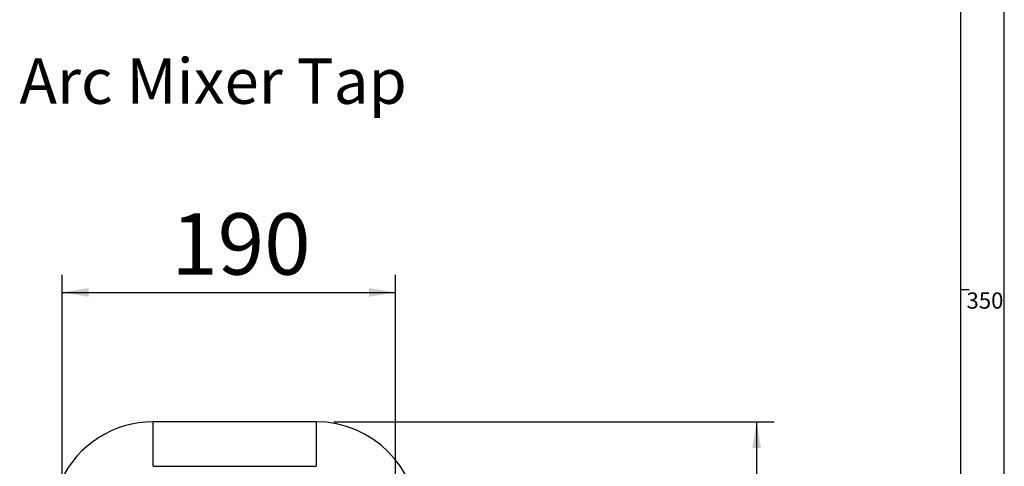
# Model space of a CAD drawing. Extents: x -40 to 841, y -34 to 591.
# Drawn here: x 724 to 836, y 330 to 381 of the extents above; entities that cross this region are included whole.
import ezdxf

# ---------------------------------------------------------------- set-up
doc = ezdxf.new("R2010")
doc.units = 0
doc.layers.get('0').update_dxf_attribs({"linetype": 'CONTINUOUS'})
doc.styles.add('SLDTEXTSTYLE2', font='TXT', dxfattribs={"width": 0.605})
doc.dimstyles.new('SLDDIMSTYLE0', dxfattribs={"dimtxt": 5.172414, "dimasz": 3, "dimexe": 0, "dimexo": 0.0625, "dimgap": 1.293103, "dimtad": 1, "dimdec": 0, "dimlfac": 5, "dimrnd": 1e-09, "dimzin": 12, "dimtxsty": 'SLDTEXTSTYLE2', "dimsah": 1, "dimcen": 0.09, "dimazin": 3, "dimtfac": 1, "dimtdec": 0, "dimtofl": 0, "dimtmove": 0, "dimatfit": 3, "dimtolj": 1, "dimtzin": 12})

# ---------------------------------------------------------------- blocks, each defined once
blk = doc.blocks.new('_D_30')
at = {"color": 7, "linetype": 'CONTINUOUS'}
for p, q in [((728.54, 324.49), (728.54, 351.66)), ((766.54, 290.78), (766.54, 351.66)), ((728.54, 349.66), (766.54, 349.66))]:
    blk.add_line(p, q, dxfattribs=at)
for points in [[(728.54, 349.66), (731.54, 349.16), (731.54, 350.16)], [(766.54, 349.66), (763.54, 350.16), (763.54, 349.16)]]:
    blk.add_solid(points, dxfattribs=at)
at = {"color": 7, "linetype": 'CONTINUOUS', "insert": (740.97, 358.69), "char_height": 7, "attachment_point": 1, "style": 'SLDTEXTSTYLE2'}
blk.add_mtext('190', dxfattribs=at)
blk = doc.blocks.new('_D_32')
at = {"color": 7, "linetype": 'CONTINUOUS'}
for p, q in [((759.5, 334.89), (809.74, 334.89)), ((807.74, 334.89), (807.74, 271.34)), ((778.54, 271.34), (809.74, 271.34))]:
    blk.add_line(p, q, dxfattribs=at)
for points in [[(807.74, 334.89), (807.24, 331.89), (808.24, 331.89)], [(807.74, 271.34), (808.24, 274.34), (807.24, 274.34)]]:
    blk.add_solid(points, dxfattribs=at)
at = {"color": 7, "linetype": 'CONTINUOUS', "insert": (798.72, 296.54), "char_height": 7, "attachment_point": 1, "rotation": 90, "style": 'SLDTEXTSTYLE2'}
blk.add_mtext('318', dxfattribs=at)

msp = doc.modelspace()

# ---------------------------------------------------------------- linework, layer by layer
at = {"color": 7, "linetype": 'CONTINUOUS'}
for p, q in [((836, 54.028387), (836, 589)), ((831, 584), (831, 54.028387)), ((831, 350), (832, 350)), ((757.504614, 334.891766), (738.904614, 334.891766)), ((738.904614, 329.811769), (738.904614, 334.891766)), ((738.904614, 329.811769), (757.504614, 329.811769))]:
    msp.add_line(p, q, dxfattribs=at)
at = {"color": 8, "linetype": 'CONTINUOUS'}
msp.add_line((757.504614, 334.891766), (757.504614, 329.811769), dxfattribs=at)
at = {"color": 7, "linetype": 'CONTINUOUS'}
for centre, start, end in [((738.904614, 323.311767), 90, 155), ((757.504614, 323.311767), 0, 90)]:
    msp.add_arc(centre, 11.58, start, end, dxfattribs=at)

# ---------------------------------------------------------------- texts
at = {"color": 7, "linetype": 'CONTINUOUS', "attachment_point": 1, "style": 'SLDTEXTSTYLE2'}
for s, insert, char_height in [('Arc Mixer Tap', (723.656224, 376.358941), 5.17241379), ('350', (831.689851, 349.657471), 1.8520833)]:
    msp.add_mtext(s, dxfattribs=dict(at, insert=insert, char_height=char_height))

# ---------------------------------------------------------------- dimensions: what is measured, and where the dimension line sits
at = {"color": 7, "linetype": 'CONTINUOUS'}
dim = msp.add_linear_dim(base=(766.544614, 349.66236), p1=(728.544614, 322.485138), p2=(766.544614, 288.782767), dimstyle='SLDDIMSTYLE0', dxfattribs=at)
dim.commit()
dim.dimension.update_dxf_attribs({"geometry": '_D_30', "text_midpoint": (747.544614, 349.66236), "dimtype": 160})
dim = msp.add_linear_dim(base=(807.740494, 271.337767), p1=(757.504614, 334.891767), p2=(776.544614, 271.337767), angle=90, dimstyle='SLDDIMSTYLE0', dxfattribs=at)
dim.commit()
dim.dimension.update_dxf_attribs({"geometry": '_D_32', "text_midpoint": (807.740494, 303.114767), "dimtype": 160})

doc.saveas('drawing.dxf')
